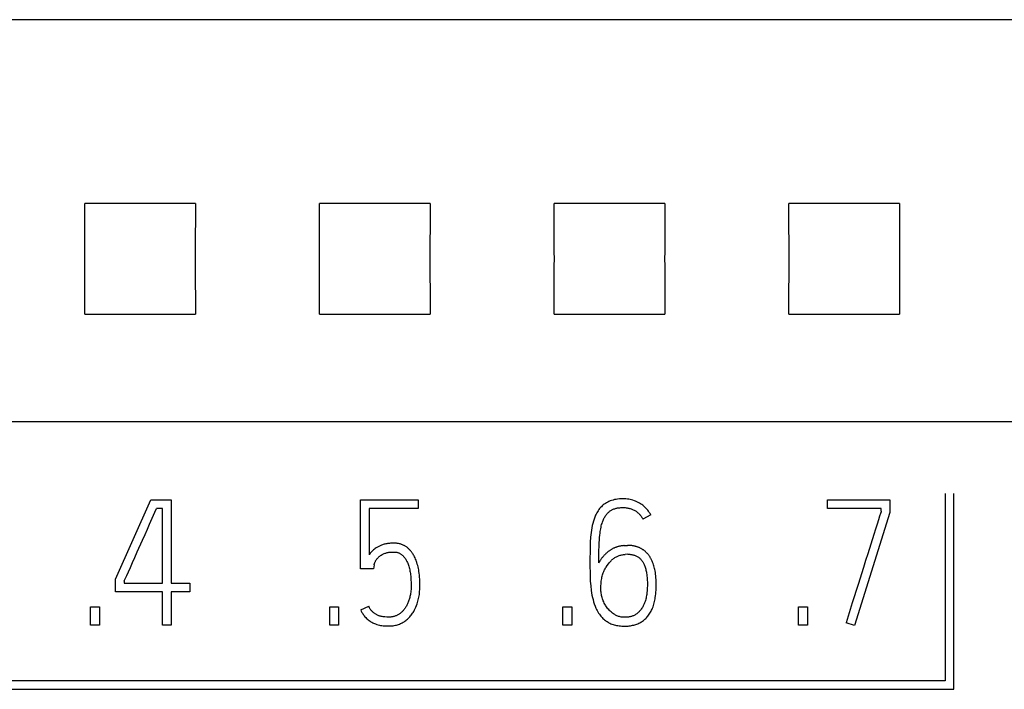
# Model space of a CAD drawing. Extents: x 0 to 594, y 0 to 420.
# Drawn here: x 145 to 157, y 284 to 292 of the extents above; entities that cross this region are included whole.
import ezdxf

# ---------------------------------------------------------------- set-up
doc = ezdxf.new("R2010")
doc.units = 0
doc.header["$LTSCALE"] = 32.67
doc.header["$MEASUREMENT"] = 0
doc.layers.add('20000_FRONT_O', color=7, linetype='CONTINUOUS')

msp = doc.modelspace()

# ---------------------------------------------------------------- linework, layer by layer
at = {"layer": '20000_FRONT_O', "color": 7, "linetype": 'Continuous'}
for p, q in [((181.17117, 292.28664), (104.27117, 292.28664)), ((147.07727, 289.93664), (145.66376, 289.93664)), ((150.07727, 289.93664), (148.66376, 289.93664)), ((153.07727, 289.93664), (151.66376, 289.93664)), ((156.07727, 289.93664), (154.66376, 289.93664)), ((145.66376, 288.52468), (147.07727, 288.52468)), ((148.66376, 288.52468), (150.07727, 288.52468)), ((151.66376, 288.52468), (153.07727, 288.52468)), ((154.66376, 288.52468), (156.07727, 288.52468)), ((181.17117, 287.14679), (104.27117, 287.14679)), ((156.66117, 286.23066), (156.66117, 283.84066)), ((156.77117, 283.73066), (156.77117, 286.23066)), ((146.05716, 285.13874), (146.50542, 286.15066)), ((146.50542, 286.15066), (146.7695, 286.15066)), ((146.7695, 286.15066), (146.7695, 285.08548)), ((149.18587, 285.27188), (149.18587, 286.15066)), ((149.18587, 286.15066), (149.92484, 286.15066)), ((149.92484, 286.15066), (149.92484, 286.03971)), ((155.15702, 286.03971), (155.15702, 286.15288)), ((155.15702, 286.15288), (155.95591, 286.15288)), ((155.95591, 286.15288), (155.95591, 285.99088)), ((146.55844, 285.99335), (146.57865, 286.03971)), ((146.65632, 286.03971), (146.57865, 286.03971)), ((146.65632, 285.08548), (146.65632, 286.03971)), ((149.29682, 286.03971), (149.29682, 285.44941)), ((149.92484, 286.03971), (149.29682, 286.03971)), ((152.8971, 285.95982), (152.79502, 285.90656)), ((155.84495, 286.03971), (155.15702, 286.03971)), ((155.95591, 285.99088), (155.50098, 284.54401)), ((155.84495, 286.00864), (155.84495, 286.03971)), ((152.55979, 285.56703), (152.59974, 285.56925)), ((152.60417, 285.45607), (152.56867, 285.45385)), ((149.35452, 285.27188), (149.18587, 285.27188)), ((149.3634, 285.3207), (149.35452, 285.27188)), ((146.05716, 284.97452), (146.05716, 285.13874)), ((146.16811, 285.11432), (146.16811, 285.08548)), ((146.16811, 285.08548), (146.65632, 285.08548)), ((146.7695, 285.08548), (147.00473, 285.08548)), ((147.00473, 285.08548), (147.00473, 284.97452)), ((146.65632, 284.97452), (146.05716, 284.97452)), ((146.65632, 284.55066), (146.65632, 284.97452)), ((146.7695, 284.97452), (146.7695, 284.55066)), ((147.00473, 284.97452), (146.7695, 284.97452)), ((145.7376, 284.55066), (145.7376, 284.78367)), ((145.7376, 284.78367), (145.85078, 284.78367)), ((145.85078, 284.78367), (145.85078, 284.55066)), ((148.7953, 284.55066), (148.7953, 284.78367)), ((148.7953, 284.78367), (148.90847, 284.78367)), ((148.90847, 284.78367), (148.90847, 284.55066)), ((149.19031, 284.74595), (149.29239, 284.79255)), ((151.77422, 284.55066), (151.77422, 284.78367)), ((151.77422, 284.78367), (151.88739, 284.78367)), ((151.88739, 284.78367), (151.88739, 284.55066)), ((154.78642, 284.55066), (154.78642, 284.78367)), ((154.78642, 284.78367), (154.8996, 284.78367)), ((154.8996, 284.78367), (154.8996, 284.55066)), ((155.50098, 284.54401), (155.39447, 284.57951)), ((145.85078, 284.55066), (145.7376, 284.55066)), ((146.7695, 284.55066), (146.65632, 284.55066)), ((148.90847, 284.55066), (148.7953, 284.55066)), ((151.88739, 284.55066), (151.77422, 284.55066)), ((154.8996, 284.55066), (154.78642, 284.55066)), ((156.66117, 283.84066), (132.93117, 283.84066)), ((132.82117, 283.73066), (156.77117, 283.73066))]:
    msp.add_line(p, q, dxfattribs=at)
for points in [[(152.8971, 285.95982), (152.88851, 285.97552), (152.87919, 285.99081), (152.86914, 286.00564), (152.85839, 286.01998), (152.84729, 286.03341), (152.83556, 286.0463), (152.82323, 286.0586), (152.81031, 286.07028), (152.7967, 286.08141), (152.78255, 286.09187), (152.76792, 286.10164), (152.75286, 286.11072), (152.73717, 286.11922), (152.72111, 286.12699), (152.70471, 286.13402), (152.68801, 286.14031), (152.67076, 286.14592), (152.65327, 286.15074), (152.63558, 286.15479), (152.61774, 286.15806), (152.59892, 286.16067), (152.58001, 286.16248), (152.56104, 286.16357), (152.54204, 286.16398), (152.51959, 286.16365), (152.49719, 286.16243), (152.47485, 286.16028), (152.45483, 286.15752), (152.43496, 286.15386), (152.4153, 286.14918), (152.39767, 286.14396), (152.38035, 286.1378), (152.3634, 286.13069), (152.3479, 286.12317), (152.33281, 286.11485), (152.31815, 286.10579), (152.30445, 286.09635), (152.29124, 286.08625), (152.27858, 286.07546), (152.26667, 286.06413), (152.25536, 286.0522), (152.24467, 286.03971), (152.2345, 286.02658), (152.22493, 286.013), (152.21595, 285.99902), (152.20733, 285.98431), (152.19931, 285.96926), (152.19191, 285.9539), (152.18157, 285.92938), (152.17255, 285.90434), (152.16434, 285.87786), (152.15714, 285.85108), (152.15058, 285.82307), (152.14494, 285.79486), (152.14002, 285.76534), (152.13594, 285.73568), (152.12953, 285.67404), (152.12509, 285.61043), (152.12262, 285.54484), (152.12139, 285.47826), (152.12065, 285.41169), (152.1204, 285.34512), (152.12065, 285.29062), (152.12139, 285.23366), (152.12262, 285.17424), (152.12521, 285.11371), (152.13002, 285.05342), (152.13705, 284.99338), (152.14151, 284.96379), (152.14679, 284.93433), (152.15284, 284.90557), (152.15973, 284.877), (152.16733, 284.84906), (152.17588, 284.8214), (152.18533, 284.79482), (152.1961, 284.76876), (152.20386, 284.75229), (152.21224, 284.73613)], [(146.40112, 285.63619), (146.43293, 285.70794), (146.46326, 285.77674), (146.49149, 285.84097), (146.55844, 285.99335)], [(152.23358, 285.34512), (152.23375, 285.39924), (152.23444, 285.45336), (152.23552, 285.5033), (152.23703, 285.55322), (152.23884, 285.59898), (152.24135, 285.6447), (152.24336, 285.67237), (152.2459, 285.69999), (152.24911, 285.72755), (152.25174, 285.74614), (152.25476, 285.76467), (152.25819, 285.78314), (152.26206, 285.80152), (152.26592, 285.81797), (152.2702, 285.83432), (152.27493, 285.85054), (152.28018, 285.86661), (152.2843, 285.87807), (152.28874, 285.88941), (152.29352, 285.9006), (152.29868, 285.91163), (152.30422, 285.92246), (152.30965, 285.93216), (152.31543, 285.94165), (152.32156, 285.95092), (152.32806, 285.95994), (152.33492, 285.96869), (152.34172, 285.97668), (152.34886, 285.98437), (152.35632, 285.99173), (152.36413, 285.99872), (152.37227, 286.00531), (152.37943, 286.01054), (152.38681, 286.01546), (152.39441, 286.02005), (152.40219, 286.02431), (152.41015, 286.02823), (152.41826, 286.03182), (152.4274, 286.03539), (152.43668, 286.03856), (152.44609, 286.04135), (152.4556, 286.04379), (152.4652, 286.04591), (152.47485, 286.04772), (152.4882, 286.04975), (152.50161, 286.05127), (152.51506, 286.05231), (152.52854, 286.05289), (152.54204, 286.05302), (152.55566, 286.05272), (152.56925, 286.05196), (152.5828, 286.05067), (152.59628, 286.04883), (152.60651, 286.04702), (152.61666, 286.04486), (152.62674, 286.04235), (152.63671, 286.03948), (152.64659, 286.03625), (152.65615, 286.03274), (152.66558, 286.02889), (152.67487, 286.0247), (152.68399, 286.02017), (152.69294, 286.0153), (152.70157, 286.01017), (152.70999, 286.00473), (152.7182, 285.99895), (152.72616, 285.99286), (152.73387, 285.98645), (152.74125, 285.97976), (152.74835, 285.97278), (152.75516, 285.96552), (152.76168, 285.95799), (152.7679, 285.9502), (152.774, 285.94191), (152.77978, 285.93338), (152.78521, 285.92463), (152.79029, 285.91569), (152.79502, 285.90656)], [(155.84495, 286.00864), (155.8415, 285.99927), (155.8341, 285.97708), (155.82276, 285.94206), (155.80809, 285.8962), (155.79071, 285.84146), (155.77061, 285.77785), (155.7483, 285.70696), (155.67161, 285.46248)], [(146.20029, 285.18534), (146.22174, 285.23317), (146.24615, 285.28791), (146.27352, 285.34955), (146.30323, 285.4165), (146.33467, 285.48714), (146.40112, 285.63619)], [(149.87855, 285.42285), (149.87251, 285.43448), (149.86612, 285.44593), (149.85938, 285.45718), (149.85433, 285.46509), (149.8491, 285.47287), (149.84367, 285.48052), (149.83804, 285.48803), (149.83222, 285.49538), (149.82619, 285.50256), (149.81995, 285.50955), (149.81352, 285.51635), (149.80687, 285.52295), (149.8, 285.52932), (149.79293, 285.53547), (149.78676, 285.54048), (149.78044, 285.54532), (149.77398, 285.54996), (149.76739, 285.55442), (149.76066, 285.55867), (149.75381, 285.56272), (149.74684, 285.56657), (149.73976, 285.57019), (149.73257, 285.5736), (149.72529, 285.57678), (149.71791, 285.57973), (149.71045, 285.58244), (149.7018, 285.58525), (149.69305, 285.58775), (149.68422, 285.58995), (149.67532, 285.59187), (149.66636, 285.59351), (149.65735, 285.59488), (149.64831, 285.59599), (149.63923, 285.59686), (149.63014, 285.59749), (149.62104, 285.5979), (149.61194, 285.5981), (149.59856, 285.59802), (149.58521, 285.59755), (149.57187, 285.59674), (149.55939, 285.5957), (149.54693, 285.59436), (149.53452, 285.59267), (149.52291, 285.59075), (149.51136, 285.58849), (149.49988, 285.58589), (149.48915, 285.58314), (149.4785, 285.5801), (149.46794, 285.57677), (149.4581, 285.57336), (149.44835, 285.56967), (149.43873, 285.56567), (149.42975, 285.5616), (149.42092, 285.55724), (149.41222, 285.5526), (149.40403, 285.54793), (149.39598, 285.54304), (149.38806, 285.53793), (149.3768, 285.5302), (149.36586, 285.52203), (149.35558, 285.51366), (149.34565, 285.50489), (149.33636, 285.49606), (149.3274, 285.48689), (149.31909, 285.47779), (149.31113, 285.4684), (149.30379, 285.45905), (149.29682, 285.44941)], [(149.3634, 285.3207), (149.36438, 285.32724), (149.36734, 285.33796), (149.37227, 285.35288), (149.37463, 285.35884), (149.37726, 285.36468), (149.38017, 285.37039), (149.38383, 285.37673), (149.38779, 285.38288), (149.392, 285.38888), (149.39702, 285.39557), (149.40228, 285.40207), (149.40778, 285.40836), (149.41421, 285.41509), (149.42095, 285.42151), (149.428, 285.42759), (149.43611, 285.43388), (149.44451, 285.43978), (149.45315, 285.44535), (149.46295, 285.45119), (149.47298, 285.45663), (149.48323, 285.46162), (149.49202, 285.46542), (149.50096, 285.46885), (149.51004, 285.4719), (149.51923, 285.47456), (149.52983, 285.47713), (149.54053, 285.47923), (149.55131, 285.48095), (149.56213, 285.48233), (149.57455, 285.48358), (149.58699, 285.48445), (149.59946, 285.4849), (149.61194, 285.48492), (149.61982, 285.48469), (149.62769, 285.48423), (149.63553, 285.48351), (149.64334, 285.48251), (149.6511, 285.48118), (149.65879, 285.4795), (149.66575, 285.47762), (149.67263, 285.47541), (149.67939, 285.47286), (149.68601, 285.46999), (149.69246, 285.46677), (149.69873, 285.46322), (149.70475, 285.45937), (149.71055, 285.45522), (149.71616, 285.45079), (149.72156, 285.4461), (149.72676, 285.4412), (149.73178, 285.4361), (149.73772, 285.42955), (149.7434, 285.42277), (149.74883, 285.41579), (149.75403, 285.40863), (149.75902, 285.40133), (149.76515, 285.39181), (149.77096, 285.3821), (149.77644, 285.3722), (149.78158, 285.36213), (149.78656, 285.35144), (149.79118, 285.34058), (149.79547, 285.32959), (149.79946, 285.31849), (149.80446, 285.30321), (149.80901, 285.28779), (149.81314, 285.27225), (149.81688, 285.25668), (149.82022, 285.24102), (149.82313, 285.22528), (149.8256, 285.20943), (149.82767, 285.19352), (149.82942, 285.17757), (149.83146, 285.15484), (149.83312, 285.13208), (149.83534, 285.09176), (149.83588, 285.0742), (149.83608, 285.05663), (149.83584, 285.0391), (149.83515, 285.02159), (149.83398, 285.00411), (149.83236, 284.98704)], [(152.55979, 285.56703), (152.55182, 285.5665), (152.54386, 285.56579), (152.53591, 285.56491), (152.52798, 285.56386), (152.52007, 285.56263), (152.51218, 285.56124), (152.50432, 285.55968), (152.49649, 285.55794), (152.4887, 285.55605), (152.48094, 285.55398), (152.47323, 285.55175), (152.46557, 285.54936), (152.45796, 285.54681), (152.45064, 285.54418), (152.44337, 285.54141), (152.43616, 285.53848), (152.42902, 285.5354), (152.42195, 285.53218), (152.41496, 285.5288), (152.40804, 285.52527), (152.4012, 285.52159), (152.39446, 285.51776), (152.38781, 285.51378), (152.38125, 285.50965), (152.3748, 285.50538), (152.36845, 285.50095), (152.36076, 285.49527), (152.35323, 285.48938), (152.34585, 285.48329), (152.33862, 285.47702), (152.33152, 285.47059), (152.32454, 285.46401), (152.31769, 285.45729), (152.31095, 285.45046), (152.3043, 285.44353), (152.29775, 285.43652), (152.29128, 285.42944), (152.28555, 285.42305), (152.27991, 285.41658), (152.27441, 285.41001), (152.26908, 285.40331), (152.26399, 285.39649), (152.25909, 285.38953), (152.25438, 285.38243), (152.24985, 285.3752), (152.24549, 285.36782), (152.24132, 285.36034), (152.23734, 285.35277), (152.23358, 285.34512)], [(152.60417, 285.45607), (152.61287, 285.45638), (152.62158, 285.45625), (152.63028, 285.4557), (152.63897, 285.45478), (152.64763, 285.45353), (152.65626, 285.45197), (152.66483, 285.45015), (152.67375, 285.44799), (152.68258, 285.44555), (152.6913, 285.4428), (152.69989, 285.43971), (152.70834, 285.43625), (152.71661, 285.4324), (152.72431, 285.42835), (152.73182, 285.42393), (152.73911, 285.41915), (152.74617, 285.41403), (152.75298, 285.40858), (152.75951, 285.40281), (152.76621, 285.39629), (152.77257, 285.38944), (152.77861, 285.3823), (152.78433, 285.37488), (152.78975, 285.36722), (152.79487, 285.35934), (152.7997, 285.35126), (152.80425, 285.34302), (152.80852, 285.33463), (152.81253, 285.32613), (152.81765, 285.3142), (152.82231, 285.30212), (152.82653, 285.28989), (152.83035, 285.27754), (152.83378, 285.26508), (152.83687, 285.25252), (152.83964, 285.23988), (152.84212, 285.22718), (152.84434, 285.21443), (152.84709, 285.19622), (152.8494, 285.17795), (152.85128, 285.15963), (152.85275, 285.14128), (152.85383, 285.12291), (152.85454, 285.10452), (152.8549, 285.08612), (152.85494, 285.06772), (152.85464, 285.04898), (152.85395, 285.03024), (152.85268, 285.00952), (152.85099, 284.98882), (152.84878, 284.96611), (152.84606, 284.94345), (152.84376, 284.9278), (152.84103, 284.91221), (152.8378, 284.89673), (152.83401, 284.88142), (152.82969, 284.86625), (152.82486, 284.85123), (152.81951, 284.83627), (152.81365, 284.82151), (152.80723, 284.80697), (152.80203, 284.79631), (152.79647, 284.78582), (152.79053, 284.77556), (152.78417, 284.76555), (152.77743, 284.75588), (152.77029, 284.74649), (152.76279, 284.73739), (152.75495, 284.72856), (152.74833, 284.72157), (152.74149, 284.71479), (152.73442, 284.70826), (152.72712, 284.70199), (152.71957, 284.69602), (152.71144, 284.69015), (152.70305, 284.68466), (152.6944, 284.67958), (152.68552, 284.67493), (152.67642, 284.67074), (152.66796, 284.66734), (152.65935, 284.66433), (152.65062, 284.66167), (152.64179, 284.65934), (152.63287, 284.65732), (152.6239, 284.65558), (152.61238, 284.65374), (152.6008, 284.65232), (152.58919, 284.65131), (152.57755, 284.65071)], [(152.89909, 285.40194), (152.89559, 285.40802), (152.89197, 285.41405), (152.88825, 285.42), (152.88442, 285.42589), (152.88047, 285.4317), (152.87642, 285.43743), (152.87225, 285.44308), (152.86798, 285.44865), (152.86359, 285.45413), (152.8591, 285.45951), (152.85449, 285.4648), (152.84978, 285.46999), (152.84495, 285.47508), (152.84001, 285.48005), (152.83497, 285.48492), (152.83001, 285.4895), (152.82495, 285.49396), (152.81979, 285.49831), (152.81454, 285.50255), (152.80919, 285.50666), (152.80376, 285.51065), (152.79823, 285.51451), (152.79262, 285.51824), (152.78693, 285.52184), (152.78116, 285.52529), (152.77531, 285.5286), (152.76938, 285.53177), (152.76317, 285.53488), (152.7569, 285.53784), (152.75055, 285.54065), (152.74414, 285.54331), (152.73766, 285.54583), (152.73113, 285.54821), (152.72454, 285.55046), (152.71791, 285.55258), (152.71123, 285.55458), (152.70451, 285.55646), (152.69775, 285.55822), (152.69097, 285.55988), (152.68404, 285.56145), (152.67709, 285.56291), (152.67012, 285.56424), (152.66312, 285.56545), (152.65611, 285.56652), (152.64908, 285.56744), (152.64205, 285.56821), (152.635, 285.56882), (152.62795, 285.56927), (152.62089, 285.56954), (152.61384, 285.56964), (152.60678, 285.56954), (152.59974, 285.56925)], [(155.67161, 285.46248), (155.64424, 285.37557), (155.61638, 285.28742), (155.54833, 285.0697), (155.47436, 284.83373), (155.39447, 284.57951)], [(149.19031, 284.74595), (149.19813, 284.72974), (149.20653, 284.71375), (149.21558, 284.69811), (149.22214, 284.68773), (149.22906, 284.67758), (149.23636, 284.66772), (149.24406, 284.65817), (149.25405, 284.64694), (149.26463, 284.63625), (149.27574, 284.62611), (149.28657, 284.61715), (149.29776, 284.60866), (149.30928, 284.60059), (149.32036, 284.59338), (149.3317, 284.58658), (149.3433, 284.58025), (149.3546, 284.57473), (149.36612, 284.56968), (149.37782, 284.56509), (149.39477, 284.55928), (149.41197, 284.55424), (149.42835, 284.55015), (149.44489, 284.54684), (149.46069, 284.54453), (149.47657, 284.5429), (149.50542, 284.54105), (149.52983, 284.53994), (149.54981, 284.53957), (149.5639, 284.53982), (149.57798, 284.54054), (149.59203, 284.54177), (149.60602, 284.54351), (149.6195, 284.54571), (149.63288, 284.54841), (149.64615, 284.55162), (149.65928, 284.55535), (149.67214, 284.55954), (149.68482, 284.56423), (149.69731, 284.56941), (149.70958, 284.57507), (149.7216, 284.58119), (149.73336, 284.58778), (149.74486, 284.59482), (149.75606, 284.60232), (149.76701, 284.61029), (149.77763, 284.6187), (149.78792, 284.62751), (149.79786, 284.63672), (149.80771, 284.64658), (149.81717, 284.65681), (149.82626, 284.66738), (149.83497, 284.67826), (149.84364, 284.68991), (149.85191, 284.70184), (149.85978, 284.71403), (149.86727, 284.72647), (149.8771, 284.74423), (149.88621, 284.76237), (149.89464, 284.78084), (149.90285, 284.80074), (149.91033, 284.82093), (149.91707, 284.84137), (149.92191, 284.85777), (149.9263, 284.87431), (149.93023, 284.89095), (149.93372, 284.9077), (149.93692, 284.92553), (149.93965, 284.94345), (149.9419, 284.96142), (149.9437, 284.97945), (149.94553, 285.00514), (149.9466, 285.03087), (149.94703, 285.05663), (149.94692, 285.08334), (149.94623, 285.11005), (149.94495, 285.13674), (149.94305, 285.16339), (149.94051, 285.18999), (149.93729, 285.21653), (149.9345, 285.23588), (149.93131, 285.25518), (149.92767, 285.27439), (149.92357, 285.29351), (149.91895, 285.3125), (149.9138, 285.33135), (149.90807, 285.35005), (149.90303, 285.36494), (149.89758, 285.37969), (149.89169, 285.39427), (149.88536, 285.40867), (149.87855, 285.42285)], [(152.21224, 284.73613), (152.22125, 284.7203), (152.23067, 284.70514), (152.24068, 284.69037), (152.25133, 284.67604), (152.25966, 284.66573), (152.26835, 284.65572), (152.27741, 284.64604), (152.28684, 284.63672), (152.2967, 284.62772), (152.30691, 284.61911), (152.31744, 284.61089), (152.32826, 284.60306), (152.33969, 284.59539), (152.3514, 284.58815), (152.36337, 284.58137), (152.3756, 284.57507), (152.38881, 284.56896), (152.40227, 284.56343), (152.41596, 284.55848), (152.42985, 284.55411), (152.44518, 284.55003), (152.46067, 284.54661), (152.47628, 284.5438), (152.49199, 284.54154), (152.50942, 284.53963), (152.52692, 284.53832), (152.54445, 284.53757), (152.56201, 284.53735), (152.57704, 284.53757), (152.59207, 284.53819), (152.60707, 284.53923), (152.62204, 284.54072), (152.63694, 284.54268), (152.65177, 284.54513), (152.66649, 284.54812), (152.68111, 284.55165), (152.69423, 284.55534), (152.70721, 284.55951), (152.72004, 284.56416), (152.73268, 284.56928), (152.74512, 284.57487), (152.75733, 284.58095), (152.76929, 284.58751), (152.78097, 284.59455), (152.79225, 284.60201), (152.80322, 284.60992), (152.81387, 284.61828), (152.82417, 284.62705), (152.83411, 284.63624), (152.84367, 284.64581), (152.85284, 284.65576), (152.8616, 284.66606), (152.87068, 284.6777), (152.87927, 284.68971), (152.88737, 284.70207), (152.89498, 284.71473), (152.90212, 284.72768), (152.90879, 284.74087), (152.915, 284.75429), (152.92077, 284.76789), (152.927, 284.7841), (152.93265, 284.8005), (152.93775, 284.81707), (152.94235, 284.8338), (152.94647, 284.85065), (152.95014, 284.86762), (152.9534, 284.88467), (152.95628, 284.90178), (152.95966, 284.92534), (152.96242, 284.94897), (152.96459, 284.97265), (152.96621, 284.99637), (152.96731, 285.02014), (152.96793, 285.04392), (152.96811, 285.06772), (152.9679, 285.0899), (152.9673, 285.11207), (152.96626, 285.13422), (152.96476, 285.15634), (152.96275, 285.17842), (152.9602, 285.20044), (152.95707, 285.22239), (152.95332, 285.24427), (152.95016, 285.26023), (152.94661, 285.27612), (152.94266, 285.29192), (152.93828, 285.30759), (152.93344, 285.32312), (152.92811, 285.33849), (152.92227, 285.35366), (152.91589, 285.36862), (152.90894, 285.38333), (152.89909, 285.40194)], [(152.57755, 284.65071), (152.56201, 284.65052), (152.55086, 284.65083), (152.53973, 284.65153), (152.52865, 284.65269), (152.51763, 284.65435), (152.50708, 284.65645), (152.49664, 284.65907), (152.48634, 284.66219), (152.4762, 284.66581), (152.46628, 284.66993), (152.45655, 284.67452), (152.44704, 284.67953), (152.43774, 284.68492), (152.42861, 284.69069), (152.4197, 284.69679), (152.41099, 284.70317), (152.40248, 284.70982), (152.3915, 284.71902), (152.38089, 284.72864), (152.37067, 284.73867), (152.36078, 284.74922), (152.35133, 284.76016), (152.34232, 284.77147), (152.33368, 284.78319), (152.3255, 284.79524), (152.31778, 284.80759), (152.31051, 284.82027), (152.30373, 284.83323), (152.29744, 284.84643), (152.29156, 284.86008), (152.28618, 284.87393), (152.28129, 284.88797), (152.27692, 284.90198), (152.27302, 284.91612), (152.26958, 284.93038), (152.26674, 284.94411), (152.26438, 284.95792), (152.26255, 284.97181), (152.26132, 284.98525), (152.26056, 284.99874), (152.26021, 285.01224), (152.26033, 285.03358), (152.26107, 285.0549), (152.26214, 285.07452), (152.26366, 285.09411), (152.26555, 285.11201), (152.26798, 285.12986), (152.27073, 285.1463), (152.27402, 285.16265), (152.27762, 285.17789), (152.28178, 285.19298), (152.28626, 285.207), (152.29128, 285.22084), (152.29654, 285.23382), (152.30225, 285.24661), (152.30814, 285.25874), (152.31445, 285.27065), (152.32098, 285.28192), (152.32789, 285.29297), (152.34256, 285.31429), (152.35847, 285.33538), (152.3669, 285.3459), (152.3756, 285.35621), (152.38285, 285.3643), (152.39034, 285.37219), (152.39808, 285.37983), (152.40606, 285.38722), (152.4143, 285.39431), (152.42281, 285.40108), (152.43158, 285.4075), (152.44016, 285.41325), (152.44897, 285.41865), (152.45799, 285.42369), (152.46722, 285.42836), (152.47663, 285.43265), (152.4862, 285.43655), (152.49593, 285.44005), (152.50606, 285.44322), (152.51631, 285.44597), (152.52666, 285.44831), (152.53709, 285.45026), (152.54758, 285.45182), (152.55812, 285.45302), (152.56867, 285.45385)], [(146.16811, 285.11432), (146.17268, 285.12419), (146.20029, 285.18534)], [(149.83236, 284.98704), (149.83027, 284.97002), (149.82769, 284.95307), (149.82548, 284.94059), (149.82299, 284.92817), (149.82024, 284.91581), (149.81721, 284.90351), (149.81402, 284.89167), (149.81056, 284.87991), (149.80682, 284.86823), (149.80279, 284.85666), (149.79868, 284.84576), (149.79429, 284.83497), (149.78962, 284.8243), (149.78466, 284.81375), (149.77964, 284.80378), (149.77433, 284.79395), (149.76874, 284.78428), (149.76284, 284.7748), (149.75686, 284.76583), (149.75057, 284.75707), (149.74398, 284.74855), (149.73708, 284.74028), (149.73145, 284.734), (149.72564, 284.7279), (149.71964, 284.72198), (149.71346, 284.71624), (149.70712, 284.71069), (149.70061, 284.70533), (149.69393, 284.70017), (149.6871, 284.69523), (149.68011, 284.69051), (149.67297, 284.68603), (149.66567, 284.68179), (149.65824, 284.67781), (149.65066, 284.6741), (149.64295, 284.67067), (149.63512, 284.66754), (149.62709, 284.66469), (149.61896, 284.66215), (149.61074, 284.65994), (149.60243, 284.65803), (149.59407, 284.65644), (149.58527, 284.65511), (149.57644, 284.6541), (149.56758, 284.65339), (149.55869, 284.65294), (149.54981, 284.65274), (149.53729, 284.65283), (149.52478, 284.65324), (149.5, 284.65472), (149.48772, 284.65579), (149.47546, 284.65718), (149.46339, 284.659), (149.45142, 284.66137), (149.44358, 284.66331), (149.43581, 284.66553), (149.42812, 284.66803), (149.4205, 284.67081), (149.41297, 284.67385), (149.40556, 284.67715), (149.39819, 284.68076), (149.39096, 284.68462), (149.38386, 284.68874), (149.3768, 284.69319), (149.3699, 284.69788), (149.36315, 284.7028), (149.35638, 284.70807), (149.34979, 284.71357), (149.34343, 284.71932), (149.33696, 284.72569), (149.33079, 284.73235), (149.32493, 284.73929), (149.3189, 284.74717), (149.31324, 284.75532), (149.30792, 284.7637), (149.30242, 284.77315), (149.29725, 284.78279), (149.29239, 284.79255)]]:
    msp.add_lwpolyline(points, dxfattribs=at)
for centre, radius, start, end in [((-11.60136, 289.23066), 157.26671, 359.7427959, 0.2572064), ((304.29862, 289.23066), 157.22293, 179.7427219, 180.2572757), ((-8.60136, 289.23066), 157.26671, 359.7427959, 0.2572064), ((307.29862, 289.23066), 157.22293, 179.7427219, 180.2572757), ((-5.60136, 289.23066), 157.26671, 359.7427959, 0.2572064), ((310.29862, 289.23066), 157.22293, 179.7427219, 180.2572757), ((-2.60136, 289.23066), 157.26671, 359.7427959, 0.2572064), ((313.29862, 289.23066), 157.22293, 179.7427219, 180.2572757)]:
    msp.add_arc(centre, radius, start, end, dxfattribs=at)

doc.saveas('drawing.dxf')
